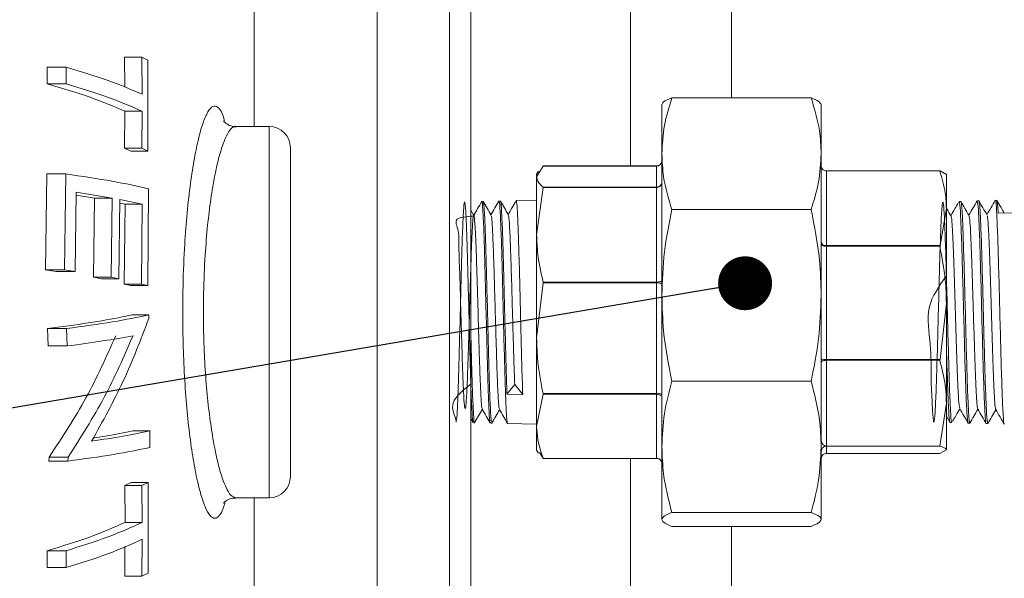
# Paper-space layout 'Technical' of a CAD drawing. Units: millimetres. Extents: x 0 to 25546, y 0 to 9489.
# Drawn here: x 1630 to 1723, y 1016 to 1068 of the extents above; entities that cross this region are included whole.
import ezdxf

# ---------------------------------------------------------------- set-up
doc = ezdxf.new("R2010")
doc.units = ezdxf.units.MM
doc.layers.add('LAYER1', color=7, linetype='Continuous')
doc.styles.add('SLDTEXTSTYLE1', font='TXT', dxfattribs={"width": 0.75})
doc.dimstyles.new('SLDDIMSTYLE0', dxfattribs={"dimtxt": 0.18, "dimasz": 5.08, "dimexe": 0, "dimexo": 0.0625, "dimgap": 0, "dimtad": 0, "dimtih": 1, "dimtoh": 1, "dimdec": 0, "dimrnd": 1e-09, "dimzin": 0, "dimdsep": 46, "dimtxsty": 'Standard', "dimblk1": 'DOT', "dimblk2": 'DOT', "dimsah": 1, "dimcen": 0.09, "dimadec": 0, "dimazin": 0, "dimtfac": 5.08, "dimtdec": 0, "dimtofl": 0, "dimtmove": 0, "dimatfit": 3, "dimldrblk": 'DOT', "dimfxl": 1, "dimfrac": 2, "dimtolj": 1, "dimtzin": 0, "dimarcsym": 0})
doc.dimstyles.new('SLDDIMSTYLE1', dxfattribs={"dimtxt": 17.5, "dimasz": 16.51, "dimexe": 0, "dimexo": 0.0625, "dimgap": 4.375, "dimtad": 1, "dimdec": 0, "dimrnd": 1e-09, "dimzin": 12, "dimdsep": 46, "dimtxsty": 'SLDTEXTSTYLE1', "dimsah": 1, "dimcen": 0.09, "dimadec": 0, "dimazin": 3, "dimtfac": 1, "dimtdec": 0, "dimtofl": 0, "dimtmove": 0, "dimatfit": 3, "dimfxl": 1, "dimfrac": 2, "dimtolj": 1, "dimtzin": 12, "dimarcsym": 0})

# ---------------------------------------------------------------- blocks, each defined once
blk = doc.blocks.new('_D_4')
at = {"layer": 'LAYER1', "color": 7, "ltscale": 5, "transparency": 16777216}
for p, q in [((1560.217, 1248.117), (1867.443, 1248.117)), ((1862.443, 833.117), (1862.443, 1248.117)), ((1560.217, 833.117), (1867.443, 833.117))]:
    blk.add_line(p, q, dxfattribs=at)
for points in [[(1862.443, 1248.117), (1859.903, 1231.607), (1864.983, 1231.607)], [(1862.443, 833.117), (1864.983, 849.627), (1859.903, 849.627)]]:
    blk.add_solid(points, dxfattribs=at)
at = {"layer": 'LAYER1', "color": 7, "ltscale": 5, "transparency": 16777216, "char_height": 17.5, "attachment_point": 1, "rotation": 90, "style": 'SLDTEXTSTYLE1'}
for s, insert in [('2', (1839.617, 1061.882)), ('%%p', (1839.885, 1045.213)), ('415', (1839.617, 1006.421))]:
    blk.add_mtext(s, dxfattribs=dict(at, insert=insert))
blk = doc.blocks.new('_DOT')
at = {"color": 0, "linetype": 'ByBlock', "lineweight": -2}
blk.add_line((-0.5, 0), (-1, 0), dxfattribs=at)
at = {"color": 0, "linetype": 'ByBlock', "const_width": 0.5}
blk.add_lwpolyline([(-0.25, 0, 1), (0.25, 0, 1)], format="xyb", close=True, dxfattribs=at)

psp = doc.layouts.new('Technical')

# ---------------------------------------------------------------- linework, layer by layer
at = {"color": 7, "linetype": 'Continuous', "lineweight": 18, "ltscale": 5}
for p, q in [((1652.148, 1058.117), (1652.148, 1089.579)), ((1663.757, 1040.617), (1663.757, 1080.617)), ((1670.567, 1040.617), (1670.567, 1080.617)), ((1687.607, 1078.977), (1687.607, 1054.398)), ((1697.127, 1060.807), (1697.127, 1078.977)), ((1672.567, 1078.617), (1672.567, 1040.617)), ((1639.978, 1061.808), (1639.952, 1064.642)), ((1639.952, 1064.642), (1641.563, 1064.642)), ((1642.149, 1064.366), (1641.563, 1064.642)), ((1641.563, 1064.642), (1641.595, 1061.149)), ((1642.148, 1055.796), (1642.149, 1064.366)), ((1632.641, 1062.12), (1632.64, 1063.713)), ((1632.64, 1063.713), (1634.431, 1063.713)), ((1634.431, 1063.713), (1634.431, 1062.12)), ((1632.641, 1062.12), (1634.431, 1062.12)), ((1690.567, 1055.548), (1690.567, 1060.214)), ((1704.634, 1060.807), (1691.499, 1060.807)), ((1705.567, 1055.548), (1705.567, 1060.214)), ((1639.951, 1056.072), (1639.984, 1059.556)), ((1639.984, 1059.556), (1641.595, 1059.556)), ((1641.595, 1059.556), (1641.562, 1056.072)), ((1653.567, 1058.117), (1650.42, 1058.117)), ((1653.567, 1023.117), (1653.567, 1058.117)), ((1640.547, 1055.796), (1639.951, 1056.072)), ((1639.951, 1056.072), (1641.562, 1056.072)), ((1640.547, 1055.796), (1642.148, 1055.796)), ((1641.562, 1056.072), (1642.148, 1055.796)), ((1655.567, 1056.117), (1655.567, 1025.117)), ((1690.567, 1042.197), (1690.567, 1055.548)), ((1705.567, 1042.197), (1705.567, 1055.548)), ((1679.366, 1054.383), (1678.767, 1053.383)), ((1678.941, 1053.918), (1678.767, 1053.617)), ((1679.366, 1054.383), (1679.385, 1054.398)), ((1690.067, 1054.383), (1679.366, 1054.383)), ((1679.385, 1054.398), (1690.067, 1054.398)), ((1690.067, 1054.383), (1690.067, 1054.398)), ((1690.067, 1052.382), (1690.067, 1054.383)), ((1706.067, 1053.934), (1706.067, 1046.883)), ((1716.749, 1053.934), (1706.067, 1053.934)), ((1716.768, 1053.93), (1716.749, 1053.934)), ((1716.768, 1053.93), (1717.367, 1053.59)), ((1632.501, 1044.589), (1632.617, 1053.64)), ((1632.617, 1053.64), (1634.408, 1053.64)), ((1634.408, 1053.64), (1634.296, 1044.589)), ((1678.767, 1053.383), (1678.767, 1053.617)), ((1678.767, 1047.907), (1678.767, 1053.383)), ((1717.367, 1050.38), (1717.367, 1053.609)), ((1635.281, 1044.451), (1635.397, 1051.913)), ((1635.397, 1051.913), (1638.778, 1051.368)), ((1642.127, 1043.13), (1642.203, 1052.249)), ((1679.385, 1052.363), (1678.767, 1047.907)), ((1679.385, 1052.363), (1679.366, 1052.382)), ((1679.366, 1052.382), (1690.067, 1052.382)), ((1690.067, 1052.363), (1679.385, 1052.363)), ((1690.067, 1052.363), (1690.067, 1052.382)), ((1690.067, 1043.451), (1690.067, 1052.363)), ((1637.109, 1051.368), (1635.393, 1051.637)), ((1637.009, 1043.906), (1637.109, 1051.368)), ((1637.109, 1051.368), (1638.778, 1051.368)), ((1638.778, 1051.368), (1638.68, 1043.906)), ((1639.417, 1043.768), (1639.511, 1051.23)), ((1639.511, 1051.23), (1641.613, 1050.797)), ((1673.728, 1051.05), (1673.596, 1051.047)), ((1675.35, 1051.091), (1675.214, 1051.088)), ((1678.767, 1051.178), (1676.837, 1051.129)), ((1718.725, 1051.049), (1718.56, 1051.044)), ((1720.42, 1051.102), (1720.265, 1051.097)), ((1722.116, 1051.155), (1721.974, 1051.15)), ((1640.003, 1050.797), (1639.507, 1050.897)), ((1639.916, 1043.268), (1640.003, 1050.797)), ((1640.003, 1050.797), (1641.613, 1050.797)), ((1641.613, 1050.797), (1641.528, 1043.268)), ((1672.854, 1049.733), (1672.567, 1050.23)), ((1704.634, 1050.289), (1691.499, 1050.289)), ((1716.768, 1046.883), (1717.367, 1050.38)), ((1717.367, 1041.452), (1717.367, 1050.38)), ((1722.25, 1049.936), (1723.811, 1049.979)), ((1678.767, 1038.161), (1678.767, 1047.907)), ((1706.067, 1046.883), (1716.768, 1046.883)), ((1706.067, 1046.883), (1706.067, 1046.822)), ((1706.067, 1046.822), (1706.067, 1036.166)), ((1716.749, 1046.822), (1706.067, 1046.822)), ((1716.768, 1046.883), (1716.749, 1046.822)), ((1633.518, 1044.451), (1632.501, 1044.589)), ((1632.501, 1044.589), (1634.296, 1044.589)), ((1633.518, 1044.451), (1635.281, 1044.451)), ((1634.296, 1044.589), (1635.281, 1044.451)), ((1637.763, 1043.768), (1637.009, 1043.906)), ((1637.009, 1043.906), (1638.68, 1043.906)), ((1637.763, 1043.768), (1639.417, 1043.768)), ((1638.68, 1043.906), (1639.417, 1043.768)), ((1640.526, 1043.13), (1639.916, 1043.268)), ((1639.916, 1043.268), (1641.528, 1043.268)), ((1640.526, 1043.13), (1642.127, 1043.13)), ((1641.528, 1043.268), (1642.127, 1043.13)), ((1679.366, 1043.363), (1678.767, 1038.161)), ((1679.366, 1043.363), (1679.385, 1043.451)), ((1690.067, 1043.363), (1679.366, 1043.363)), ((1679.385, 1043.451), (1690.067, 1043.451)), ((1690.067, 1043.363), (1690.067, 1043.451)), ((1690.067, 1032.96), (1690.067, 1043.363)), ((1690.567, 1027.92), (1690.567, 1042.197)), ((1705.567, 1027.92), (1705.567, 1042.197)), ((1716.768, 1036.166), (1717.367, 1041.452)), ((1717.367, 1032.034), (1717.367, 1041.452)), ((1640.621, 1040.35), (1642.221, 1040.35)), ((1642.232, 1040.004), (1642.221, 1040.35)), ((1663.757, 1000.617), (1663.757, 1040.617)), ((1670.567, 1000.617), (1670.567, 1040.617)), ((1672.567, 1040.617), (1672.567, 1002.617)), ((1632.748, 1037.427), (1632.682, 1039.071)), ((1632.682, 1039.071), (1634.471, 1039.071)), ((1634.471, 1039.071), (1634.535, 1037.427)), ((1678.767, 1029.853), (1678.767, 1038.161)), ((1632.748, 1037.427), (1634.535, 1037.427)), ((1706.067, 1036.166), (1716.768, 1036.166)), ((1706.067, 1036.166), (1706.067, 1036.076)), ((1716.768, 1036.166), (1716.749, 1036.076)), ((1706.067, 1036.076), (1706.067, 1027.991)), ((1716.749, 1036.076), (1706.067, 1036.076)), ((1675.97, 1032.875), (1676.703, 1033.811)), ((1676.703, 1033.811), (1677.457, 1032.848)), ((1704.634, 1034.105), (1691.499, 1034.105)), ((1675.97, 1032.875), (1677.457, 1032.848)), ((1679.385, 1032.872), (1678.767, 1029.853)), ((1679.366, 1032.96), (1690.067, 1032.96)), ((1679.385, 1032.872), (1679.366, 1032.96)), ((1690.067, 1032.872), (1679.385, 1032.872)), ((1690.067, 1032.872), (1690.067, 1032.96)), ((1690.067, 1026.835), (1690.067, 1032.872)), ((1716.749, 1027.991), (1717.367, 1032.034)), ((1717.367, 1027.643), (1717.367, 1032.034)), ((1672.567, 1030.581), (1672.784, 1030.206)), ((1717.367, 1030.801), (1717.724, 1030.183)), ((1672.784, 1030.207), (1672.921, 1030.204)), ((1674.406, 1030.166), (1674.538, 1030.163)), ((1676.026, 1030.125), (1678.767, 1030.055)), ((1678.767, 1027.617), (1678.767, 1029.853)), ((1717.707, 1030.216), (1717.878, 1030.21)), ((1719.416, 1030.163), (1719.576, 1030.158)), ((1721.117, 1030.11), (1721.269, 1030.105)), ((1640.733, 1029.427), (1642.332, 1029.427)), ((1642.314, 1027.857), (1642.332, 1029.427)), ((1690.567, 1021.08), (1690.567, 1027.92)), ((1705.567, 1021.08), (1705.567, 1027.92)), ((1706.067, 1027.991), (1716.749, 1027.991)), ((1716.749, 1027.989), (1706.067, 1027.989)), ((1706.067, 1027.989), (1706.067, 1027.298)), ((1716.749, 1027.989), (1716.749, 1027.991)), ((1632.827, 1026.578), (1632.834, 1026.937)), ((1632.834, 1026.937), (1634.618, 1026.937)), ((1634.618, 1026.937), (1634.611, 1026.578)), ((1678.767, 1027.617), (1678.941, 1027.316)), ((1679.366, 1026.85), (1679.05, 1027.378)), ((1679.366, 1026.85), (1679.385, 1026.835)), ((1679.385, 1026.835), (1690.067, 1026.835)), ((1687.607, 1026.835), (1687.607, 995.607)), ((1706.067, 1027.298), (1716.749, 1027.298)), ((1716.749, 1027.298), (1717.367, 1027.643)), ((1632.827, 1026.578), (1634.611, 1026.578)), ((1639.96, 1024.289), (1640.556, 1024.575)), ((1639.992, 1020.796), (1639.96, 1024.289)), ((1639.96, 1024.289), (1641.571, 1024.289)), ((1640.556, 1024.575), (1642.158, 1024.575)), ((1642.158, 1024.575), (1641.571, 1024.289)), ((1641.571, 1024.289), (1641.602, 1020.796)), ((1642.155, 1016.004), (1642.158, 1024.575)), ((1650.422, 1023.117), (1653.567, 1023.117)), ((1652.148, 991.655), (1652.148, 1023.117)), ((1704.634, 1021.735), (1691.499, 1021.735)), ((1639.992, 1020.796), (1641.602, 1020.796)), ((1704.634, 1020.426), (1691.499, 1020.426)), ((1697.127, 995.607), (1697.127, 1020.426)), ((1639.957, 1015.719), (1639.984, 1018.518)), ((1641.602, 1019.203), (1641.568, 1015.719)), ((1632.64, 1016.536), (1632.64, 1018.129)), ((1632.64, 1018.129), (1634.431, 1018.129)), ((1634.431, 1018.129), (1634.43, 1016.536)), ((1632.64, 1016.536), (1634.43, 1016.536)), ((1639.957, 1015.719), (1641.568, 1015.719)), ((1641.568, 1015.719), (1642.155, 1016.004))]:
    psp.add_line(p, q, dxfattribs=at)
at = {"color": 7, "linetype": 'Continuous', "lineweight": 18, "ltscale": 5, "flags": 128}
psp.add_lwpolyline([(1705.788, 1054.019), (1705.74, 1054.056), (1705.722, 1054.072)], dxfattribs=at)
at = {"color": 7, "linetype": 'Continuous', "lineweight": 18, "ltscale": 25}
for centre, radius, start, end in [((1653.567, 1056.117), 2, 0, 90), ((1690.071, 1054.879), 0.496, 269.48441, 359.47496), ((1690.071, 1052.878), 0.496, 269.48441, 359.47496), ((1706.012, 1047.331), 0.451, 189.24917, 276.93345), ((1690.187, 1042.63), 0.742, 59.26505, 99.3432), ((1705.942, 1038.136), 1.974, 259.03603, 273.61484), ((1690.187, 1032.227), 0.742, 59.26505, 99.3432), ((1653.567, 1025.117), 2, 270, 0)]:
    psp.add_arc(centre, radius, start, end, dxfattribs=at)
at = {"color": 7, "linetype": 'Continuous', "lineweight": 18, "ltscale": 5}
for points, knots in [([(1641.595, 1061.149), (1640.585, 1061.59), (1638.554, 1062.476), (1635.809, 1063.299), (1634.431, 1063.713)], [0, 0, 0, 0, 0.497678, 1, 1, 1, 1]), ([(1639.984, 1059.556), (1638.952, 1059.998), (1636.878, 1060.887), (1634.058, 1061.707), (1632.641, 1062.12)], [0, 0, 0, 0, 0.49747, 1, 1, 1, 1]), ([(1634.431, 1062.12), (1635.797, 1061.711), (1638.543, 1060.888), (1640.574, 1060.001), (1641.595, 1059.556)], [0, 0, 0, 0, 0.497341, 1, 1, 1, 1]), ([(1691.499, 1060.807), (1691.234, 1059.944), (1690.699, 1058.208), (1690.611, 1056.438), (1690.567, 1055.548)], [0, 0, 0, 0, 0.497167, 1, 1, 1, 1]), ([(1690.567, 1060.153), (1690.596, 1060.243), (1690.668, 1060.463), (1691.191, 1060.68), (1691.499, 1060.807)], [0, 0, 0, 0, 0.410409, 1, 1, 1, 1]), ([(1705.567, 1055.548), (1705.537, 1056.275), (1705.465, 1058.044), (1704.943, 1059.782), (1704.634, 1060.807)], [0, 0, 0, 0, 0.410413, 1, 1, 1, 1]), ([(1704.634, 1060.807), (1704.9, 1060.7), (1705.434, 1060.484), (1705.522, 1060.264), (1705.567, 1060.153)], [0, 0, 0, 0, 0.497167, 1, 1, 1, 1]), ([(1649.401, 1022.628), (1649.372, 1022.523), (1649.214, 1021.95), (1648.897, 1021.414), (1648.457, 1021.087), (1647.995, 1021.37), (1647.534, 1022.186), (1647.079, 1023.538), (1646.654, 1025.345), (1646.266, 1027.589), (1645.938, 1030.16), (1645.678, 1033.041), (1645.502, 1036.104), (1645.416, 1039.323), (1645.426, 1042.862), (1645.556, 1046.361), (1645.798, 1049.666), (1646.1, 1052.452), (1646.471, 1054.922), (1646.888, 1056.959), (1647.34, 1058.539), (1647.8, 1059.585), (1648.265, 1060.097), (1648.711, 1060.023), (1649.084, 1059.557), (1649.293, 1058.914), (1649.37, 1058.675)], [0, 0, 0, 0, 0.00978, 0.053089, 0.097668, 0.140796, 0.18518, 0.227868, 0.271774, 0.313921, 0.357252, 0.399189, 0.442313, 0.484276, 0.527446, 0.581716, 0.624637, 0.668833, 0.712046, 0.756536, 0.799729, 0.844185, 0.887241, 0.931546, 0.974519, 1, 1, 1, 1]), ([(1650.415, 1058.133), (1650.384, 1058.128), (1650.133, 1058.082), (1649.64, 1058.292), (1649.325, 1058.542), (1649.255, 1058.658), (1649.27, 1058.63), (1649.272, 1058.627)], [0, 0, 0, 0, 0.047491, 0.374368, 0.674518, 0.964636, 1, 1, 1, 1]), ([(1650.422, 1058.059), (1650.365, 1058.074), (1650.156, 1058.129), (1649.784, 1057.7), (1649.316, 1056.783), (1648.864, 1055.376), (1648.438, 1053.533), (1648.066, 1051.334), (1647.756, 1048.804), (1647.51, 1045.827), (1647.378, 1042.669), (1647.366, 1039.479), (1647.451, 1036.6), (1647.63, 1033.811), (1647.89, 1031.233), (1648.223, 1028.892), (1648.611, 1026.885), (1649.044, 1025.237), (1649.498, 1024.036), (1649.966, 1023.26), (1650.27, 1023.167), (1650.424, 1023.119)], [0, 0, 0, 0, 0.020647, 0.075612, 0.129249, 0.184434, 0.238028, 0.293196, 0.346312, 0.401015, 0.468091, 0.519928, 0.573287, 0.625151, 0.678511, 0.730748, 0.78446, 0.837456, 0.891953, 0.945498, 1, 1, 1, 1]), ([(1690.067, 1054.398), (1690.12, 1054.403), (1690.227, 1054.414), (1690.371, 1054.495), (1690.485, 1054.616), (1690.552, 1054.76), (1690.567, 1054.865), (1690.567, 1054.912), (1690.567, 1054.914)], [0, 0, 0, 0, 0.198009, 0.395795, 0.599678, 0.816423, 0.992918, 1, 1, 1, 1]), ([(1690.567, 1055.548), (1690.596, 1054.822), (1690.668, 1053.053), (1691.191, 1051.314), (1691.499, 1050.289)], [0, 0, 0, 0, 0.410413, 1, 1, 1, 1]), ([(1704.634, 1050.289), (1704.9, 1051.153), (1705.434, 1052.889), (1705.522, 1054.659), (1705.567, 1055.548)], [0, 0, 0, 0, 0.497167, 1, 1, 1, 1]), ([(1706.067, 1053.934), (1706.013, 1053.939), (1705.906, 1053.949), (1705.763, 1054.027), (1705.649, 1054.143), (1705.582, 1054.282), (1705.567, 1054.382), (1705.567, 1054.428), (1705.567, 1054.429)], [0, 0, 0, 0, 0.198009, 0.395795, 0.599678, 0.816423, 0.992918, 1, 1, 1, 1]), ([(1717.367, 1050.38), (1717.347, 1050.872), (1717.299, 1052.067), (1716.953, 1053.242), (1716.749, 1053.934)], [0, 0, 0, 0, 0.410952, 1, 1, 1, 1]), ([(1642.203, 1052.249), (1641.127, 1052.489), (1638.962, 1052.971), (1635.931, 1053.416), (1634.408, 1053.64)], [0, 0, 0, 0, 0.497277, 1, 1, 1, 1]), ([(1678.767, 1053.383), (1678.786, 1053.242), (1678.833, 1052.906), (1679.17, 1052.575), (1679.366, 1052.382)], [0, 0, 0, 0, 0.417656, 1, 1, 1, 1]), ([(1690.067, 1052.363), (1690.12, 1052.368), (1690.227, 1052.377), (1690.371, 1052.445), (1690.485, 1052.546), (1690.552, 1052.667), (1690.567, 1052.753), (1690.567, 1052.793), (1690.567, 1052.794)], [0, 0, 0, 0, 0.1980086, 0.3957948, 0.5996784, 0.8164235, 0.992918, 1, 1, 1, 1]), ([(1672.567, 1033.835), (1671.916, 1033.312), (1670.446, 1032.133), (1671.256, 1030.493), (1671.134, 1030.065), (1671.277, 1030.777), (1671.348, 1032.612), (1671.439, 1035.347), (1671.525, 1038.678), (1671.613, 1042.229), (1671.7, 1045.6), (1671.787, 1048.41), (1671.874, 1050.343), (1671.961, 1051.179), (1672.048, 1050.825), (1672.135, 1049.319), (1672.221, 1046.83), (1672.309, 1043.64), (1672.396, 1040.107), (1672.483, 1036.634), (1672.57, 1033.59), (1672.657, 1031.409), (1672.726, 1030.278), (1672.767, 1030.339), (1672.779, 1030.357)], [0, 0, 0, 0, 0.037487, 0.084562, 0.131646, 0.178741, 0.225846, 0.272961, 0.320085, 0.367219, 0.414363, 0.461518, 0.508683, 0.555858, 0.603044, 0.650239, 0.697444, 0.744658, 0.791882, 0.839117, 0.886363, 0.933619, 0.980885, 1, 1, 1, 1]), ([(1673.59, 1051.04), (1673.463, 1050.821), (1673.214, 1050.391), (1672.966, 1049.961), (1672.844, 1049.751)], [0, 0, 0, 0, 0.5103187, 1, 1, 1, 1]), ([(1673.598, 1050.962), (1673.603, 1050.989), (1673.637, 1051.17), (1673.7, 1050.357), (1673.787, 1048.531), (1673.875, 1045.706), (1673.962, 1042.334), (1674.049, 1038.758), (1674.136, 1035.4), (1674.222, 1032.598), (1674.309, 1030.813), (1674.371, 1030.027), (1674.404, 1030.213), (1674.408, 1030.235)], [0, 0, 0, 0, 0.018739, 0.126064, 0.23341, 0.34078, 0.448174, 0.555592, 0.663034, 0.770498, 0.877984, 0.985492, 1, 1, 1, 1]), ([(1674.542, 1030.307), (1674.525, 1030.29), (1674.479, 1030.243), (1674.404, 1031.479), (1674.317, 1033.749), (1674.23, 1036.846), (1674.143, 1040.353), (1674.056, 1043.89), (1673.969, 1047.065), (1673.882, 1049.472), (1673.803, 1050.888), (1673.753, 1050.919), (1673.731, 1050.933)], [0, 0, 0, 0, 0.06243, 0.169944, 0.277434, 0.3849, 0.492342, 0.599762, 0.707158, 0.814532, 0.921885, 1, 1, 1, 1]), ([(1674.479, 1049.765), (1674.356, 1049.978), (1674.11, 1050.404), (1673.864, 1050.83), (1673.741, 1051.043)], [0, 0, 0, 0, 0.499975, 1, 1, 1, 1]), ([(1675.215, 1051.091), (1675.088, 1050.871), (1674.838, 1050.438), (1674.587, 1050.005), (1674.464, 1049.792)], [0, 0, 0, 0, 0.506701, 1, 1, 1, 1]), ([(1675.218, 1050.941), (1675.234, 1050.963), (1675.279, 1051.026), (1675.353, 1049.824), (1675.441, 1047.581), (1675.528, 1044.496), (1675.614, 1040.987), (1675.701, 1037.433), (1675.788, 1034.225), (1675.875, 1031.784), (1675.952, 1030.353), (1676, 1030.292), (1676.018, 1030.268)], [0, 0, 0, 0, 0.060083, 0.168701, 0.277344, 0.38601, 0.4947, 0.603413, 0.712149, 0.820906, 0.929684, 1, 1, 1, 1]), ([(1675.97, 1032.875), (1675.941, 1033.758), (1675.883, 1035.523), (1675.796, 1038.978), (1675.709, 1042.555), (1675.622, 1045.921), (1675.535, 1048.714), (1675.448, 1050.475), (1675.387, 1051.242), (1675.355, 1051.052), (1675.351, 1051.032)], [0, 0, 0, 0, 0.14068, 0.281361, 0.422005, 0.562618, 0.703201, 0.843754, 0.984278, 1, 1, 1, 1]), ([(1676.094, 1049.816), (1675.971, 1050.029), (1675.725, 1050.455), (1675.478, 1050.881), (1675.355, 1051.094)], [0, 0, 0, 0, 0.499973, 1, 1, 1, 1]), ([(1676.83, 1051.123), (1676.703, 1050.903), (1676.454, 1050.473), (1676.206, 1050.043), (1676.084, 1049.833)], [0, 0, 0, 0, 0.510338, 1, 1, 1, 1]), ([(1676.832, 1051.126), (1676.861, 1051.038), (1676.919, 1050.863), (1677.006, 1049.126), (1677.093, 1046.514), (1677.18, 1043.213), (1677.267, 1039.622), (1677.354, 1036.148), (1677.418, 1033.963), (1677.452, 1032.999), (1677.457, 1032.848)], [0, 0, 0, 0, 0.139069, 0.278168, 0.417297, 0.556455, 0.695642, 0.834856, 0.974098, 1, 1, 1, 1]), ([(1717.367, 1044.015), (1716.677, 1043.066), (1715.291, 1041.161), (1715.968, 1037.501), (1715.901, 1034.379), (1716.034, 1031.905), (1716.114, 1030.427), (1716.209, 1030.094), (1716.298, 1030.948), (1716.389, 1032.893), (1716.481, 1035.71), (1716.572, 1039.082), (1716.662, 1042.629), (1716.753, 1045.951), (1716.845, 1048.673), (1716.935, 1050.488), (1717.026, 1051.191), (1717.118, 1050.701), (1717.209, 1049.074), (1717.299, 1046.491), (1717.39, 1043.246), (1717.482, 1039.7), (1717.573, 1036.262), (1717.663, 1033.293), (1717.754, 1031.221), (1717.828, 1030.194), (1717.87, 1030.317), (1717.882, 1030.352)], [0, 0, 0, 0, 0.040549, 0.081426, 0.122317, 0.163221, 0.204132, 0.245054, 0.285991, 0.326938, 0.367893, 0.408861, 0.449844, 0.490834, 0.531833, 0.572848, 0.613874, 0.654908, 0.695953, 0.737013, 0.778082, 0.81916, 0.860251, 0.901357, 0.942469, 0.983592, 1, 1, 1, 1]), ([(1719.404, 1030.234), (1719.378, 1030.345), (1719.32, 1030.583), (1719.232, 1032.35), (1719.14, 1035.011), (1719.049, 1038.332), (1718.957, 1041.903), (1718.865, 1045.323), (1718.774, 1048.232), (1718.683, 1050.194), (1718.612, 1051.114), (1718.572, 1050.957), (1718.563, 1050.921)], [0, 0, 0, 0, 0.096283, 0.205365, 0.314415, 0.423423, 0.53241, 0.641374, 0.750301, 0.85919, 0.968063, 1, 1, 1, 1]), ([(1719.499, 1049.729), (1719.37, 1049.952), (1719.112, 1050.398), (1718.855, 1050.844), (1718.726, 1051.067)], [0, 0, 0, 0, 0.49997, 1, 1, 1, 1]), ([(1718.741, 1050.961), (1718.746, 1050.978), (1718.781, 1051.103), (1718.847, 1050.193), (1718.937, 1048.256), (1719.028, 1045.346), (1719.12, 1041.932), (1719.211, 1038.357), (1719.301, 1035.046), (1719.392, 1032.325), (1719.484, 1030.676), (1719.545, 1029.971), (1719.576, 1030.166), (1719.577, 1030.171)], [0, 0, 0, 0, 0.016951, 0.125786, 0.234663, 0.343563, 0.452485, 0.561441, 0.670437, 0.77945, 0.88849, 0.99757, 1, 1, 1, 1]), ([(1720.273, 1051.115), (1720.139, 1050.884), (1719.877, 1050.429), (1719.614, 1049.975), (1719.485, 1049.752)], [0, 0, 0, 0, 0.509039, 1, 1, 1, 1]), ([(1721.109, 1030.27), (1721.094, 1030.268), (1721.049, 1030.259), (1720.973, 1031.522), (1720.881, 1033.838), (1720.789, 1036.979), (1720.698, 1040.513), (1720.607, 1044.059), (1720.514, 1047.224), (1720.423, 1049.599), (1720.342, 1050.962), (1720.29, 1050.966), (1720.269, 1050.968)], [0, 0, 0, 0, 0.053126, 0.162293, 0.27144, 0.380554, 0.489626, 0.59868, 0.707709, 0.8167, 0.925655, 1, 1, 1, 1]), ([(1721.199, 1049.771), (1721.07, 1049.994), (1720.813, 1050.44), (1720.555, 1050.886), (1720.426, 1051.109)], [0, 0, 0, 0, 0.49997, 1, 1, 1, 1]), ([(1720.437, 1050.943), (1720.453, 1050.941), (1720.493, 1050.937), (1720.562, 1049.854), (1720.648, 1047.848), (1720.739, 1044.818), (1720.83, 1041.328), (1720.92, 1037.755), (1721.012, 1034.495), (1721.103, 1031.954), (1721.189, 1030.354), (1721.245, 1030.234), (1721.271, 1030.179)], [0, 0, 0, 0, 0.057517, 0.143935, 0.252852, 0.361771, 0.470731, 0.579717, 0.688724, 0.797763, 0.906843, 1, 1, 1, 1]), ([(1721.973, 1051.158), (1721.839, 1050.926), (1721.577, 1050.472), (1721.314, 1050.018), (1721.185, 1049.795)], [0, 0, 0, 0, 0.509042, 1, 1, 1, 1]), ([(1722.814, 1030.122), (1722.811, 1030.11), (1722.777, 1029.978), (1722.714, 1030.86), (1722.623, 1032.765), (1722.53, 1035.676), (1722.438, 1039.111), (1722.348, 1042.724), (1722.256, 1046.087), (1722.163, 1048.865), (1722.072, 1050.582), (1722.01, 1051.321), (1721.977, 1051.125), (1721.975, 1051.112)], [0, 0, 0, 0, 0.010926, 0.120106, 0.229261, 0.338396, 0.447496, 0.556556, 0.665599, 0.774616, 0.883593, 0.992539, 1, 1, 1, 1]), ([(1722.82, 1049.952), (1722.718, 1050.13), (1722.486, 1050.53), (1722.255, 1050.931), (1722.126, 1051.154)], [0, 0, 0, 0, 0.4433385, 1, 1, 1, 1]), ([(1722.131, 1051.019), (1722.152, 1050.984), (1722.191, 1050.919), (1722.232, 1050.248), (1722.25, 1049.936)], [0, 0, 0, 0, 0.535181, 1, 1, 1, 1]), ([(1691.499, 1050.289), (1691.234, 1048.961), (1690.699, 1046.289), (1690.611, 1043.566), (1690.567, 1042.197)], [0, 0, 0, 0, 0.497167, 1, 1, 1, 1]), ([(1705.567, 1042.197), (1705.537, 1043.314), (1705.465, 1046.037), (1704.943, 1048.712), (1704.634, 1050.289)], [0, 0, 0, 0, 0.410409, 1, 1, 1, 1]), ([(1717.8, 1049.684), (1717.671, 1049.907), (1717.538, 1050.135), (1717.406, 1050.364), (1717.403, 1050.37)], [0, 0, 0, 0, 0.974642, 1, 1, 1, 1]), ([(1718.489, 1050.925), (1718.384, 1050.743), (1718.149, 1050.337), (1717.915, 1049.931), (1717.786, 1049.708)], [0, 0, 0, 0, 0.449655, 1, 1, 1, 1]), ([(1672.854, 1049.67), (1672.193, 1049.625), (1670.821, 1049.532), (1671.502, 1048.357), (1671.416, 1046.508), (1671.539, 1044.093), (1671.606, 1041.36), (1671.688, 1038.556), (1671.765, 1035.942), (1671.844, 1033.76), (1671.923, 1032.212), (1672.002, 1031.443), (1672.081, 1031.523), (1672.16, 1032.445), (1672.238, 1034.126), (1672.317, 1036.409), (1672.396, 1039.083), (1672.475, 1041.9), (1672.554, 1044.6), (1672.632, 1046.931), (1672.711, 1048.678), (1672.79, 1049.679), (1672.869, 1049.841), (1672.947, 1049.148), (1673.026, 1047.664), (1673.105, 1045.526), (1673.184, 1042.933), (1673.263, 1040.124), (1673.338, 1037.459), (1673.411, 1035.166), (1673.481, 1033.349), (1673.551, 1032.115), (1673.604, 1031.507), (1673.634, 1031.544), (1673.64, 1031.552)], [0, 0, 0, 0, 0.030256, 0.062699, 0.095148, 0.127604, 0.160066, 0.192536, 0.225014, 0.2575, 0.289991, 0.322489, 0.354995, 0.387509, 0.42003, 0.452558, 0.485091, 0.517633, 0.550183, 0.58274, 0.615303, 0.647873, 0.68045, 0.713036, 0.745629, 0.778228, 0.810833, 0.843447, 0.876068, 0.905094, 0.934125, 0.963163, 0.992206, 1, 1, 1, 1]), ([(1674.479, 1049.703), (1674.497, 1049.655), (1674.538, 1049.542), (1674.602, 1048.585), (1674.672, 1047.041), (1674.742, 1045.003), (1674.812, 1042.648), (1674.882, 1040.142), (1674.952, 1037.669), (1675.022, 1035.414), (1675.092, 1033.53), (1675.162, 1032.204), (1675.219, 1031.508), (1675.253, 1031.519), (1675.263, 1031.523)], [0, 0, 0, 0, 0.067247, 0.156516, 0.245798, 0.335099, 0.424421, 0.513757, 0.603108, 0.692482, 0.781872, 0.871275, 0.960699, 1, 1, 1, 1]), ([(1676.094, 1049.744), (1676.11, 1049.719), (1676.15, 1049.657), (1676.213, 1048.786), (1676.283, 1047.308), (1676.353, 1045.315), (1676.423, 1042.984), (1676.493, 1040.474), (1676.563, 1037.983), (1676.633, 1035.649), (1676.68, 1034.424), (1676.703, 1033.811)], [0, 0, 0, 0, 0.079898, 0.194835, 0.309794, 0.42477, 0.53977, 0.654797, 0.769843, 0.884906, 1, 1, 1, 1]), ([(1717.8, 1049.673), (1717.8, 1049.675), (1717.829, 1049.77), (1717.886, 1049.15), (1717.97, 1047.798), (1718.054, 1045.651), (1718.138, 1043.049), (1718.222, 1040.204), (1718.306, 1037.402), (1718.391, 1034.899), (1718.475, 1032.97), (1718.552, 1031.777), (1718.601, 1031.658), (1718.622, 1031.608)], [0, 0, 0, 0, 0.0024, 0.104569, 0.206773, 0.309002, 0.411243, 0.51352, 0.615821, 0.718136, 0.820486, 0.92286, 1, 1, 1, 1]), ([(1719.499, 1049.666), (1719.522, 1049.595), (1719.573, 1049.437), (1719.652, 1048.165), (1719.736, 1046.182), (1719.82, 1043.638), (1719.905, 1040.811), (1719.989, 1037.962), (1720.073, 1035.363), (1720.157, 1033.285), (1720.24, 1031.859), (1720.295, 1031.619), (1720.322, 1031.502)], [0, 0, 0, 0, 0.084124, 0.186276, 0.288464, 0.390675, 0.4929, 0.59516, 0.697444, 0.799742, 0.902074, 1, 1, 1, 1]), ([(1721.199, 1049.667), (1721.216, 1049.647), (1721.261, 1049.595), (1721.335, 1048.529), (1721.419, 1046.686), (1721.503, 1044.222), (1721.587, 1041.421), (1721.671, 1038.539), (1721.755, 1035.859), (1721.839, 1033.614), (1721.923, 1032.121), (1721.984, 1031.411), (1722.016, 1031.489), (1722.021, 1031.5)], [0, 0, 0, 0, 0.062232, 0.16453, 0.26684, 0.369186, 0.471555, 0.573938, 0.676356, 0.778798, 0.881253, 0.983742, 1, 1, 1, 1]), ([(1678.767, 1047.907), (1678.786, 1047.291), (1678.834, 1045.792), (1679.181, 1044.319), (1679.385, 1043.451)], [0, 0, 0, 0, 0.410952, 1, 1, 1, 1]), ([(1705.567, 1047.036), (1705.567, 1047.035), (1705.567, 1047.016), (1705.582, 1046.974), (1705.649, 1046.915), (1705.763, 1046.864), (1705.906, 1046.829), (1706.013, 1046.825), (1706.067, 1046.822)], [0, 0, 0, 0, 0.007082, 0.183577, 0.400322, 0.604205, 0.801991, 1, 1, 1, 1]), ([(1717.367, 1041.452), (1717.347, 1042.194), (1717.299, 1044.001), (1716.953, 1045.776), (1716.749, 1046.822)], [0, 0, 0, 0, 0.410952, 1, 1, 1, 1]), ([(1690.067, 1043.451), (1690.12, 1043.453), (1690.227, 1043.455), (1690.371, 1043.474), (1690.485, 1043.503), (1690.552, 1043.54), (1690.567, 1043.568), (1690.567, 1043.581), (1690.567, 1043.581)], [0, 0, 0, 0, 0.198009, 0.395795, 0.599678, 0.816423, 0.992918, 1, 1, 1, 1]), ([(1690.567, 1042.197), (1690.596, 1041.08), (1690.668, 1038.358), (1691.191, 1035.682), (1691.499, 1034.105)], [0, 0, 0, 0, 0.410409, 1, 1, 1, 1]), ([(1704.634, 1034.105), (1704.9, 1035.433), (1705.434, 1038.105), (1705.522, 1040.828), (1705.567, 1042.197)], [0, 0, 0, 0, 0.497167, 1, 1, 1, 1]), ([(1632.682, 1039.071), (1634.012, 1039.246), (1636.687, 1039.597), (1639.11, 1040.034), (1640.327, 1040.289), (1640.621, 1040.35)], [0, 0, 0, 0, 0.428508, 0.861621, 1, 1, 1, 1]), ([(1642.221, 1040.35), (1641.151, 1040.13), (1638.998, 1039.687), (1635.986, 1039.277), (1634.471, 1039.071)], [0, 0, 0, 0, 0.49731, 1, 1, 1, 1]), ([(1636.846, 1028.45), (1637.888, 1030.335), (1639.978, 1034.116), (1641.479, 1038.038), (1642.232, 1040.004)], [0, 0, 0, 0, 0.498568, 1, 1, 1, 1]), ([(1632.834, 1026.937), (1634.051, 1028.79), (1636.494, 1032.511), (1638.24, 1036.428), (1639.116, 1038.395)], [0, 0, 0, 0, 0.497938, 1, 1, 1, 1]), ([(1634.535, 1037.427), (1635.696, 1037.582), (1638.026, 1037.894), (1639.835, 1038.228), (1640.743, 1038.395)], [0, 0, 0, 0, 0.498022, 1, 1, 1, 1]), ([(1640.743, 1038.395), (1639.892, 1036.446), (1638.184, 1032.535), (1635.809, 1028.807), (1634.618, 1026.937)], [0, 0, 0, 0, 0.49839, 1, 1, 1, 1]), ([(1672.933, 1030.27), (1672.93, 1030.246), (1672.898, 1029.998), (1672.837, 1030.641), (1672.75, 1032.237), (1672.663, 1034.911), (1672.602, 1037.18), (1672.57, 1038.469), (1672.567, 1038.593)], [0, 0, 0, 0, 0.024772, 0.262377, 0.499927, 0.737426, 0.974873, 1, 1, 1, 1]), ([(1678.767, 1038.161), (1678.786, 1037.431), (1678.833, 1035.681), (1679.17, 1033.961), (1679.366, 1032.96)], [0, 0, 0, 0, 0.4176562, 1, 1, 1, 1]), ([(1717.699, 1030.343), (1717.691, 1030.322), (1717.652, 1030.226), (1717.582, 1031.234), (1717.49, 1033.31), (1717.419, 1035.599), (1717.378, 1037.148), (1717.367, 1037.556)], [0, 0, 0, 0, 0.075009, 0.350655, 0.626225, 0.901687, 1, 1, 1, 1]), ([(1705.567, 1035.882), (1705.567, 1035.883), (1705.567, 1035.902), (1705.582, 1035.942), (1705.649, 1035.997), (1705.763, 1036.041), (1705.906, 1036.07), (1706.013, 1036.074), (1706.067, 1036.076)], [0, 0, 0, 0, 0.007082, 0.183577, 0.400322, 0.604205, 0.801991, 1, 1, 1, 1]), ([(1717.367, 1032.034), (1717.347, 1032.592), (1717.299, 1033.952), (1716.953, 1035.289), (1716.749, 1036.076)], [0, 0, 0, 0, 0.410952, 1, 1, 1, 1]), ([(1691.499, 1034.105), (1691.234, 1033.09), (1690.699, 1031.048), (1690.611, 1028.967), (1690.567, 1027.92)], [0, 0, 0, 0, 0.497167, 1, 1, 1, 1]), ([(1705.567, 1027.92), (1705.537, 1028.774), (1705.465, 1030.855), (1704.943, 1032.899), (1704.634, 1034.105)], [0, 0, 0, 0, 0.410413, 1, 1, 1, 1]), ([(1690.567, 1032.56), (1690.567, 1032.561), (1690.567, 1032.591), (1690.552, 1032.655), (1690.485, 1032.743), (1690.371, 1032.815), (1690.227, 1032.863), (1690.12, 1032.869), (1690.067, 1032.872)], [0, 0, 0, 0, 0.007082, 0.183577, 0.400322, 0.604205, 0.801991, 1, 1, 1, 1]), ([(1672.928, 1030.206), (1673.052, 1030.419), (1673.293, 1030.838), (1673.535, 1031.256), (1673.654, 1031.462)], [0, 0, 0, 0, 0.509297, 1, 1, 1, 1]), ([(1673.64, 1031.485), (1673.767, 1031.266), (1674.021, 1030.827), (1674.274, 1030.388), (1674.401, 1030.169)], [0, 0, 0, 0, 0.499971, 1, 1, 1, 1]), ([(1717.958, 1030.331), (1718.059, 1030.507), (1718.285, 1030.898), (1718.511, 1031.288), (1718.635, 1031.503)], [0, 0, 0, 0, 0.4499, 1, 1, 1, 1]), ([(1718.622, 1031.526), (1718.756, 1031.295), (1719.023, 1030.833), (1719.29, 1030.371), (1719.424, 1030.139)], [0, 0, 0, 0, 0.499974, 1, 1, 1, 1]), ([(1719.576, 1030.146), (1719.705, 1030.369), (1719.958, 1030.807), (1720.211, 1031.245), (1720.336, 1031.46)], [0, 0, 0, 0, 0.509139, 1, 1, 1, 1]), ([(1720.321, 1031.485), (1720.455, 1031.254), (1720.722, 1030.791), (1720.989, 1030.329), (1721.123, 1030.098)], [0, 0, 0, 0, 0.499971, 1, 1, 1, 1]), ([(1674.547, 1030.162), (1674.67, 1030.375), (1674.912, 1030.795), (1675.155, 1031.214), (1675.274, 1031.421)], [0, 0, 0, 0, 0.507683, 1, 1, 1, 1]), ([(1675.263, 1031.44), (1675.39, 1031.221), (1675.643, 1030.782), (1675.897, 1030.343), (1676.024, 1030.124)], [0, 0, 0, 0, 0.499979, 1, 1, 1, 1]), ([(1721.276, 1030.102), (1721.405, 1030.325), (1721.658, 1030.763), (1721.911, 1031.201), (1722.035, 1031.416)], [0, 0, 0, 0, 0.509121, 1, 1, 1, 1]), ([(1722.021, 1031.441), (1722.155, 1031.21), (1722.422, 1030.747), (1722.689, 1030.285), (1722.823, 1030.054)], [0, 0, 0, 0, 0.4999721, 1, 1, 1, 1]), ([(1678.767, 1029.853), (1678.786, 1029.436), (1678.834, 1028.421), (1679.181, 1027.423), (1679.385, 1026.835)], [0, 0, 0, 0, 0.410952, 1, 1, 1, 1]), ([(1642.332, 1029.427), (1641.536, 1029.26), (1639.941, 1028.926), (1637.88, 1028.609), (1636.846, 1028.45)], [0, 0, 0, 0, 0.498627, 1, 1, 1, 1]), ([(1637, 1028.744), (1637.397, 1028.805), (1638.834, 1029.026), (1639.936, 1029.259), (1640.733, 1029.427)], [0, 0, 0, 0, 0.275796, 1, 1, 1, 1]), ([(1706.067, 1027.991), (1706.043, 1027.993), (1705.99, 1027.995), (1705.902, 1028.02), (1705.787, 1028.082), (1705.608, 1028.283), (1705.57, 1028.514), (1705.567, 1028.705), (1705.567, 1028.726)], [0, 0, 0, 0, 0.042301, 0.094649, 0.180471, 0.35982, 0.927599, 1, 1, 1, 1]), ([(1634.611, 1026.578), (1636.1, 1026.781), (1639.096, 1027.191), (1641.237, 1027.634), (1642.314, 1027.857)], [0, 0, 0, 0, 0.496907, 1, 1, 1, 1]), ([(1690.567, 1027.92), (1690.596, 1027.066), (1690.668, 1024.985), (1691.191, 1022.941), (1691.499, 1021.735)], [0, 0, 0, 0, 0.410413, 1, 1, 1, 1]), ([(1704.634, 1021.735), (1704.9, 1022.75), (1705.434, 1024.792), (1705.522, 1026.874), (1705.567, 1027.92)], [0, 0, 0, 0, 0.497167, 1, 1, 1, 1]), ([(1705.567, 1027.399), (1705.577, 1027.522), (1705.589, 1027.669), (1705.745, 1027.859), (1705.831, 1027.927), (1705.932, 1027.97), (1706.004, 1027.987), (1706.051, 1027.989), (1706.067, 1027.989)], [0, 0, 0, 0, 0.599611, 0.720729, 0.859496, 0.915595, 0.972269, 1, 1, 1, 1]), ([(1717.367, 1027.643), (1717.347, 1027.691), (1717.299, 1027.808), (1716.953, 1027.922), (1716.749, 1027.989)], [0, 0, 0, 0, 0.4109525, 1, 1, 1, 1]), ([(1690.567, 1026.319), (1690.567, 1026.321), (1690.567, 1026.369), (1690.552, 1026.473), (1690.485, 1026.618), (1690.371, 1026.738), (1690.227, 1026.819), (1690.12, 1026.83), (1690.067, 1026.835)], [0, 0, 0, 0, 0.007082, 0.183577, 0.400322, 0.604205, 0.801991, 1, 1, 1, 1]), ([(1706.067, 1027.298), (1706.013, 1027.293), (1705.906, 1027.282), (1705.763, 1027.203), (1705.649, 1027.084), (1705.582, 1026.941), (1705.567, 1026.837), (1705.567, 1026.789), (1705.567, 1026.787)], [0, 0, 0, 0, 0.198009, 0.395795, 0.599678, 0.816423, 0.992918, 1, 1, 1, 1]), ([(1649.287, 1022.629), (1649.283, 1022.623), (1649.271, 1022.605), (1649.403, 1022.767), (1649.799, 1023.049), (1650.221, 1023.079), (1650.424, 1023.093)], [0, 0, 0, 0, 0.146819, 0.442446, 0.732148, 1, 1, 1, 1]), ([(1691.499, 1021.735), (1691.234, 1021.628), (1690.699, 1021.412), (1690.611, 1021.191), (1690.567, 1021.08)], [0, 0, 0, 0, 0.497167, 1, 1, 1, 1]), ([(1705.567, 1021.08), (1705.537, 1021.171), (1705.465, 1021.391), (1704.943, 1021.608), (1704.634, 1021.735)], [0, 0, 0, 0, 0.410409, 1, 1, 1, 1]), ([(1632.64, 1018.129), (1634.045, 1018.553), (1636.87, 1019.406), (1638.947, 1020.331), (1639.992, 1020.796)], [0, 0, 0, 0, 0.497082, 1, 1, 1, 1]), ([(1641.602, 1020.796), (1640.591, 1020.337), (1638.559, 1019.415), (1635.811, 1018.559), (1634.431, 1018.129)], [0, 0, 0, 0, 0.497673, 1, 1, 1, 1]), ([(1690.567, 1021.08), (1690.596, 1020.99), (1690.668, 1020.77), (1691.191, 1020.553), (1691.499, 1020.426)], [0, 0, 0, 0, 0.410409, 1, 1, 1, 1]), ([(1704.634, 1020.426), (1704.9, 1020.533), (1705.434, 1020.749), (1705.522, 1020.97), (1705.567, 1021.08)], [0, 0, 0, 0, 0.497167, 1, 1, 1, 1]), ([(1634.43, 1016.536), (1635.798, 1016.962), (1638.547, 1017.817), (1640.58, 1018.739), (1641.602, 1019.203)], [0, 0, 0, 0, 0.497335, 1, 1, 1, 1])]:
    psp.add_open_spline(points, degree=3, knots=knots, dxfattribs=at)

# ---------------------------------------------------------------- dimensions: what is measured, and where the dimension line sits
at = {"layer": 'LAYER1', "color": 7, "ltscale": 5}
dim = psp.add_linear_dim(base=(1862.443, 1248.117), p1=(1555.217, 833.117), p2=(1555.217, 1248.117), angle=90, text='<>%%p2', dimstyle='SLDDIMSTYLE1', dxfattribs=at)
dim.commit()
dim.dimension.update_dxf_attribs({"geometry": '_D_4', "text_midpoint": (1862.443, 1040.617), "dimtype": 160})

# ---------------------------------------------------------------- leaders
at = {"layer": 'LAYER1', "ltscale": 5}
psp.add_leader([(1698.404, 1043.338), (1245.648, 966.334)], dimstyle='SLDDIMSTYLE0', dxfattribs=at)

doc.saveas('drawing.dxf')
